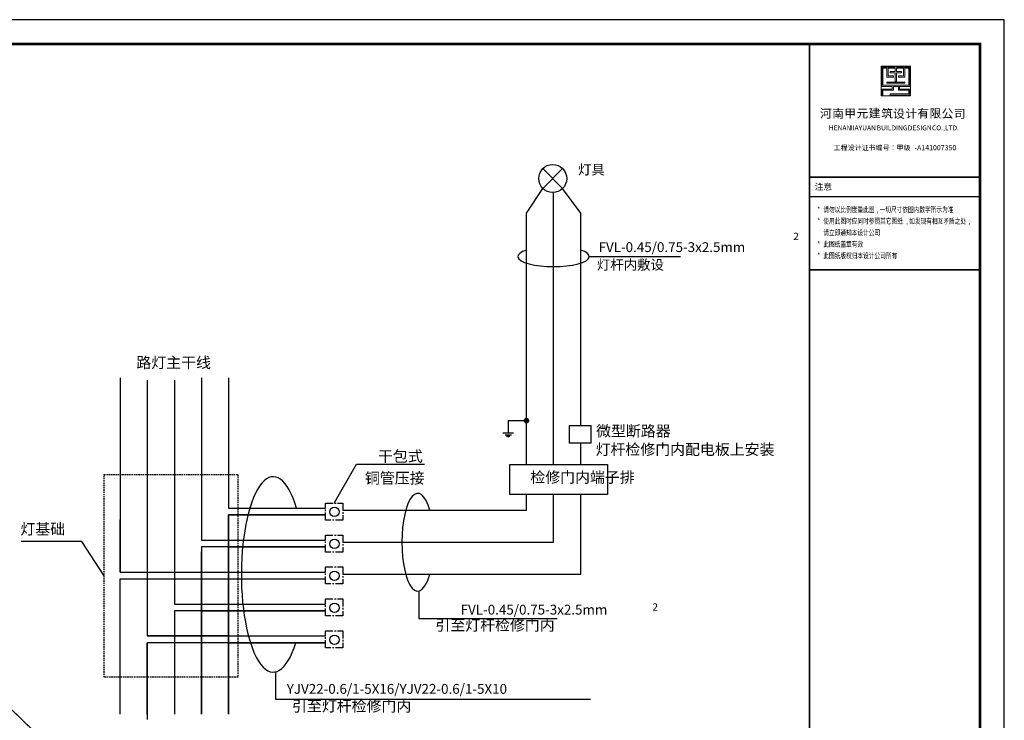
# Model space of a CAD drawing. Extents: x -177420 to -172309, y 4099927 to 4102076.
# Drawn here: x -175853 to -175042, y 4101035 to 4101613 of the extents above; entities that cross this region are included whole.
import ezdxf

# ---------------------------------------------------------------- set-up
doc = ezdxf.new("R2010")
doc.units = 0
doc.header["$LTSCALE"] = 0.5
doc.linetypes.add('CENTER', pattern=[2, 1.25, -0.25, 0.25, -0.25])
doc.linetypes.add('DASHED2', pattern=[0.375, 0.25, -0.125])
doc.layers.get('0').update_dxf_attribs({"linetype": 'CONTINUOUS'})
for name, color, linetype in [('PUB_TITLE', 146, 'CONTINUOUS'), ('TEL_TEXT', 7, 'CONTINUOUS'), ('TEL_TITLE', 7, 'CONTINUOUS'), ('图层2', 7, 'CENTER')]:
    doc.layers.add(name, color=color, linetype=linetype)
doc.layers.add('T', color=1, linetype='CONTINUOUS', lineweight=13)
doc.styles.add('300', font='txt', dxfattribs={"width": 0.75, "height": 300})
doc.styles.get("Standard").update_dxf_attribs({"font": 'rs.shx', "bigfont": 'hztxt.shx'})
doc.styles.add('THT', font='simhei.ttf')
doc.styles.add('黑体', font='simhei.ttf')

msp = doc.modelspace()

# ---------------------------------------------------------------- hatches: boundary and pattern name
h = msp.add_hatch(color=256)
h.paths.add_polyline_path([(-175435.76865, 4101284.09291, 0.414213562), (-175437.6227, 4101282.23886, 0.414213562), (-175435.76865, 4101280.38481)])
h.paths.add_polyline_path([(-175435.76865, 4101284.09291), (-175435.76865, 4101282.23886), (-175433.9146, 4101282.23886, 0.414213562)])
h.paths.add_polyline_path([(-175433.9146, 4101282.23886), (-175435.76865, 4101282.23886), (-175435.76865, 4101280.38481, 0.414213562)])

# ---------------------------------------------------------------- linework, layer by layer
for p, q in [((-175422.22508, 4101473.66822), (-175405.92824, 4101489.96505)), ((-175422.22508, 4101489.96505), (-175405.92824, 4101473.66822)), ((-175414.07666, 4101481.81663), (-175422.22508, 4101473.66822)), ((-175414.07666, 4101481.81663), (-175414.07666, 4101481.81663)), ((-175414.07666, 4101481.81663), (-175414.07666, 4101481.81663)), ((-175435.76865, 4101453.28205), (-175422.22508, 4101473.66822)), ((-175413.39846, 4101246.13471), (-175413.39846, 4101470.31301)), ((-175391.02827, 4101453.28205), (-175405.92824, 4101473.66822)), ((-175435.76865, 4101246.13471), (-175435.76865, 4101453.28205)), ((-175391.02827, 4101278.39393), (-175391.02827, 4101453.28205)), ((-175384.03515, 4101417.50933), (-175308.87511, 4101417.50933)), ((-175770.61544, 4101317.4407), (-175770.61544, 4101157.43379)), ((-175748.24526, 4101315.71558), (-175748.24526, 4101104.80444)), ((-175725.87507, 4101315.71558), (-175725.87507, 4101131.12935)), ((-175681.13469, 4101317.46117), (-175681.13469, 4101210.10407)), ((-175435.76865, 4101282.23886), (-175450.73757, 4101282.23886)), ((-175450.73757, 4101282.23886), (-175450.73757, 4101272.28718)), ((-175400.22147, 4101278.39393), (-175382.67205, 4101278.39393)), ((-175400.22147, 4101263.5865), (-175400.22147, 4101278.39393)), ((-175382.67205, 4101278.39393), (-175382.67205, 4101263.5865)), ((-175455.17991, 4101272.28718), (-175446.29522, 4101272.28718)), ((-175453.35741, 4101270.6938), (-175448.11772, 4101270.6938)), ((-175452.21835, 4101269.55566), (-175449.4846, 4101269.55566)), ((-175451.20414, 4101268.94963), (-175450.40118, 4101268.94963)), ((-175382.67205, 4101263.5865), (-175400.22147, 4101263.5865)), ((-175391.02827, 4101246.13471), (-175391.02827, 4101263.5865)), ((-175594.16578, 4101214.33497), (-175575.76767, 4101246.38792)), ((-175575.76767, 4101246.38792), (-175519.62367, 4101246.38792)), ((-175449.30382, 4101246.13471), (-175368.99469, 4101246.13471)), ((-175449.30382, 4101221.41322), (-175449.30382, 4101246.13471)), ((-175368.99469, 4101246.13471), (-175368.99469, 4101221.41322)), ((-175368.99469, 4101221.41322), (-175449.30382, 4101221.41322)), ((-175435.76865, 4101208.35848), (-175435.76865, 4101221.41322)), ((-175413.39846, 4101182.03358), (-175413.39846, 4101221.41322)), ((-175391.02827, 4101155.70867), (-175391.02827, 4101221.41322)), ((-175681.13469, 4101210.10407), (-175601.41177, 4101210.10407)), ((-175586.91979, 4101208.35848), (-175435.76865, 4101208.35848)), ((-175770.61544, 4101157.43379), (-175770.61544, 4101200.42514)), ((-175681.13469, 4101204.52451), (-175601.41177, 4101204.52451)), ((-175681.13469, 4101040.41822), (-175681.13469, 4101204.52451)), ((-175703.50488, 4101183.75869), (-175601.41177, 4101183.75869)), ((-175681.13469, 4101183.77916), (-175601.41177, 4101183.77916)), ((-175802.14041, 4101182.59012), (-175852.05829, 4101182.59012)), ((-175783.7423, 4101154.33952), (-175802.14041, 4101182.59012)), ((-175681.13469, 4101178.1996), (-175601.41177, 4101178.1996)), ((-175586.91979, 4101182.03358), (-175413.39846, 4101182.03358)), ((-175703.50488, 4101040.41822), (-175703.50488, 4101174.10023)), ((-175770.61544, 4101157.43379), (-175601.41177, 4101157.43379)), ((-175770.61544, 4101040.41822), (-175770.61544, 4101151.89516)), ((-175770.61544, 4101151.89516), (-175601.41177, 4101151.89516)), ((-175681.13469, 4101157.45425), (-175601.41177, 4101157.45425)), ((-175681.13469, 4101151.87469), (-175601.41177, 4101151.87469)), ((-175586.91979, 4101155.70867), (-175391.02827, 4101155.70867)), ((-175524.34173, 4101141.8802), (-175524.34173, 4101119.2829)), ((-175725.87507, 4101131.12935), (-175601.41177, 4101131.12935)), ((-175703.50488, 4101125.57025), (-175725.85459, 4101125.57025)), ((-175725.85459, 4101125.57025), (-175725.85459, 4101040.41822)), ((-175703.50488, 4101125.57025), (-175601.41177, 4101125.57025)), ((-175681.13469, 4101125.54979), (-175601.41177, 4101125.54979)), ((-175524.34173, 4101119.2829), (-175410.41659, 4101119.2829)), ((-175681.13469, 4101104.80444), (-175748.24526, 4101104.80444)), ((-175681.13469, 4101104.80444), (-175601.41177, 4101104.80444)), ((-175681.13469, 4101099.22488), (-175748.24526, 4101099.22488)), ((-175748.24526, 4101040.41822), (-175748.24526, 4101099.22488)), ((-175681.13469, 4101099.22488), (-175601.41177, 4101099.22488)), ((-175642.48324, 4101075.21622), (-175642.48324, 4101052.61891)), ((-175642.48324, 4101052.61891), (-175382.84459, 4101052.61891))]:
    msp.add_line(p, q)
at = {"ltscale": 10}
for p, q in [((-175770.61544, 4101317.4407), (-175770.61544, 4101157.43379)), ((-175770.61544, 4101317.4407), (-175770.61544, 4101317.4407)), ((-175748.24526, 4101315.71558), (-175748.24526, 4101104.80444)), ((-175725.87507, 4101315.71558), (-175725.87507, 4101131.12935)), ((-175703.50488, 4101317.4407), (-175703.50488, 4101183.75869)), ((-175703.50488, 4101317.4407), (-175703.50488, 4101183.75869)), ((-175681.13469, 4101317.46117), (-175681.13469, 4101210.10407)), ((-175681.13469, 4101210.10407), (-175601.41177, 4101210.10407)), ((-175601.41177, 4101204.52451), (-175681.13469, 4101204.52451)), ((-175681.13469, 4101204.52451), (-175681.13469, 4101040.41822)), ((-175703.50488, 4101183.75869), (-175601.41177, 4101183.75869)), ((-175703.36966, 4101178.1996), (-175703.50488, 4101040.41822)), ((-175601.41177, 4101178.1996), (-175703.36966, 4101178.1996)), ((-175770.61544, 4101157.43379), (-175601.41177, 4101157.43379)), ((-175770.61544, 4101040.41822), (-175770.61544, 4101151.89516)), ((-175770.61544, 4101151.89516), (-175601.41177, 4101151.87469)), ((-175725.87507, 4101131.12935), (-175601.41177, 4101131.12935)), ((-175601.41177, 4101125.54979), (-175725.85459, 4101125.57025)), ((-175725.85459, 4101125.57025), (-175725.85459, 4101040.41822)), ((-175748.24526, 4101104.80444), (-175601.41177, 4101104.80444)), ((-175601.41177, 4101099.22488), (-175748.24526, 4101099.22488)), ((-175748.24526, 4101099.22488), (-175748.24526, 4101035.83833))]:
    msp.add_line(p, q, dxfattribs=at)
at = {"linetype": 'DASHED2', "ltscale": 10}
for p, q in [((-175783.7423, 4101237.89662), (-175673.42064, 4101237.89662)), ((-175783.7423, 4101070.78242), (-175783.7423, 4101237.89662)), ((-175673.42064, 4101237.89662), (-175673.42064, 4101070.78242)), ((-175673.42064, 4101070.78242), (-175783.7423, 4101070.78242))]:
    msp.add_line(p, q, dxfattribs=at)
at = {"linetype": 'Continuous', "const_width": 1, "flags": 128}
msp.add_lwpolyline([(-176142.31925, 4101230.97749), (-176113.34263, 4101203.48813), (-176092.04356, 4101162.28714), (-176083.82382, 4101157.59415), (-176000.33145, 4101153.5081), (-175988.91528, 4101148.741), (-175946.59924, 4101120.24296), (-175886.76386, 4101070.14771), (-175764.55778, 4100951.51747), (-175733.15104, 4100935.4784), (-175637.53489, 4100891.54526), (-175599.56092, 4100869.83335), (-175578.41981, 4100856.1842), (-175565.0846, 4100834.08558), (-175554.35152, 4100807.11229), (-175540.69108, 4100764.86493), (-175539.39001, 4100761.61513), (-175544.26871, 4100757.39036)], dxfattribs=at)
for centre, radius in [((-175414.07666, 4101481.81663), 11.5236), ((-175435.76865, 4101282.23886), 1.85405)]:
    msp.add_circle(centre, radius)
at = {"ltscale": 10}
for centre in [(-175593.9627, 4101207.03445), (-175593.9627, 4101180.70954), (-175593.9627, 4101154.38464), (-175593.9627, 4101128.05973), (-175593.9627, 4101101.73482)]:
    msp.add_circle(centre, 3.86151, dxfattribs=at)
for centre, major_axis, ratio, start_param, end_param in [((-175413.39846, 4101417.50933), (29.36331, 0), 0.283443539, 2.436947629, 6.987830332), ((-175644.43556, 4101155.52297), (0, -80.53041), 0.325510532, 2.315521887, 7.079856175), ((-175525.31789, 4101182.03358), (0, -40.26521), 0.325510532, 2.283376061, 7.1414019)]:
    msp.add_ellipse(centre, major_axis=major_axis, ratio=ratio, start_param=start_param, end_param=end_param)
at = {"layer": 'PUB_TITLE'}
for p, q in [((-175202.235, 4101482.94383), (-175061.4422, 4101482.94383)), ((-175061.4422, 4101482.94383), (-175202.235, 4101482.94383)), ((-175202.235, 4101482.94383), (-175061.98776, 4101482.94383)), ((-175201.91349, 4101482.94383), (-175061.12069, 4101482.94383)), ((-175202.235, 4101466.87883), (-175061.4422, 4101466.87883)), ((-175202.235, 4101466.87883), (-175061.4422, 4101466.87883)), ((-175202.55651, 4101406.63508), (-175061.98776, 4101406.63508))]:
    msp.add_line(p, q, dxfattribs=at)
for points, const_width in [([(-175202.55651, 4101592.73864), (-175202.55651, 4101465.54008)], 1.20487), ([(-175202.55651, 4099950.74446), (-175202.55651, 4101592.73864)], 0.80325), ([(-175061.4422, 4101482.94383), (-175202.235, 4101482.94383)], 1.20487), ([(-175202.55651, 4101465.54008), (-175202.55651, 4099950.74446)], 1.20487), ([(-175202.235, 4101406.63508), (-175061.4422, 4101406.63508)], 1.13543), ([(-175202.235, 4101406.63508), (-175061.4422, 4101406.63508)], 1.13543)]:
    msp.add_lwpolyline(points, dxfattribs=dict(at, const_width=const_width))
msp.add_lwpolyline([(-175061.98776, 4101592.73864), (-175061.98776, 4101482.94383), (-175202.55651, 4101482.94383), (-175202.55651, 4101592.73864)], dxfattribs=at)
at = {"layer": 'T', "lineweight": 20}
for p, q in [((-175143.51464, 4101562.8643), (-175143.51464, 4101574.30961)), ((-175143.51464, 4101574.30961), (-175131.93954, 4101574.30961)), ((-175142.9354, 4101557.72028), (-175142.9354, 4101573.73037)), ((-175142.9354, 4101573.73037), (-175131.93954, 4101573.73037)), ((-175131.93954, 4101574.30961), (-175131.93954, 4101573.73037)), ((-175130.78106, 4101574.30961), (-175130.78106, 4101573.73037)), ((-175119.20596, 4101574.30961), (-175130.78106, 4101574.30961)), ((-175119.7852, 4101573.73037), (-175130.78106, 4101573.73037)), ((-175119.7852, 4101557.72028), (-175119.7852, 4101573.73037)), ((-175119.20596, 4101562.8643), (-175119.20596, 4101574.30961)), ((-175138.67665, 4101572.76497), (-175138.67665, 4101565.42974)), ((-175138.67665, 4101565.42974), (-175133.41988, 4101565.42974)), ((-175137.71126, 4101566.39514), (-175133.41988, 4101566.39514)), ((-175135.95694, 4101570.02114), (-175131.93954, 4101570.02114)), ((-175135.95694, 4101569.05575), (-175131.93954, 4101569.05575)), ((-175131.93954, 4101572.76497), (-175131.93954, 4101570.02114)), ((-175131.93954, 4101569.05575), (-175131.93954, 4101561.92829)), ((-175130.78106, 4101572.76497), (-175130.78106, 4101570.02114)), ((-175126.76366, 4101570.02114), (-175130.78106, 4101570.02114)), ((-175130.78106, 4101569.05575), (-175130.78106, 4101561.92829)), ((-175126.76366, 4101569.05575), (-175130.78106, 4101569.05575)), ((-175125.00934, 4101566.39514), (-175129.30072, 4101566.39514)), ((-175124.04395, 4101565.42974), (-175129.30072, 4101565.42974)), ((-175124.04395, 4101572.76497), (-175124.04395, 4101565.42974)), ((-175143.51464, 4101550.00093), (-175143.51464, 4101562.67566)), ((-175142.9354, 4101557.72028), (-175134.38527, 4101557.72028)), ((-175138.67665, 4101561.31522), (-175138.67665, 4101560.34983)), ((-175138.67665, 4101561.31522), (-175131.3603, 4101561.31522)), ((-175138.67665, 4101560.34983), (-175131.3603, 4101560.34983)), ((-175134.38527, 4101557.72028), (-175134.38527, 4101555.50253)), ((-175133.41988, 4101557.72028), (-175131.3603, 4101557.72028)), ((-175131.93954, 4101561.92829), (-175131.3603, 4101561.92829)), ((-175130.78106, 4101561.92829), (-175131.3603, 4101561.92829)), ((-175124.04395, 4101561.31522), (-175131.3603, 4101561.31522)), ((-175124.04395, 4101560.34983), (-175131.3603, 4101560.34983)), ((-175129.30072, 4101557.72028), (-175131.3603, 4101557.72028)), ((-175128.33533, 4101557.72028), (-175128.33533, 4101555.50253)), ((-175119.7852, 4101557.72028), (-175128.33533, 4101557.72028)), ((-175124.04395, 4101561.31522), (-175124.04395, 4101560.34983)), ((-175119.20596, 4101550.00093), (-175119.20596, 4101562.67566)), ((-175131.93954, 4101550.00093), (-175143.51464, 4101550.00093)), ((-175142.9354, 4101550.58017), (-175142.9354, 4101555.50253)), ((-175130.78106, 4101550.00093), (-175119.20596, 4101550.00093)), ((-175119.7852, 4101550.58017), (-175119.7852, 4101555.50253))]:
    msp.add_line(p, q, dxfattribs=at)
at = {"layer": 'T'}
for p, q in [((-175131.93954, 4101574.30961), (-175131.3603, 4101574.30961)), ((-175131.93954, 4101574.30961), (-175131.3603, 4101574.30961)), ((-175130.78106, 4101574.30961), (-175131.3603, 4101574.30961)), ((-175130.78106, 4101574.30961), (-175131.3603, 4101574.30961)), ((-175135.95694, 4101569.05575), (-175135.95694, 4101570.02114)), ((-175133.41988, 4101565.42974), (-175133.41988, 4101566.39514)), ((-175129.30072, 4101565.42974), (-175129.30072, 4101566.39514)), ((-175126.76366, 4101569.05575), (-175126.76366, 4101570.02114)), ((-175129.30072, 4101557.72028), (-175129.30072, 4101554.53713)), ((-175136.08283, 4101551.54556), (-175136.08283, 4101550.00093)), ((-175120.7506, 4101551.54556), (-175136.08283, 4101551.54556)), ((-175135.11743, 4101550.58017), (-175135.11743, 4101550.00093)), ((-175135.11743, 4101550.58017), (-175119.7852, 4101550.58017)), ((-175129.30072, 4101554.53713), (-175120.7506, 4101554.53713)), ((-175120.7506, 4101554.53713), (-175120.7506, 4101551.54556))]:
    msp.add_line(p, q, dxfattribs=at)
for points in [[(-175131.3603, 4101574.30961), (-175143.51464, 4101574.30961), (-175143.51464, 4101550.00093), (-175131.3603, 4101550.00093)], [(-175131.3603, 4101574.30961), (-175119.20596, 4101574.30961), (-175119.20596, 4101550.00093), (-175131.3603, 4101550.00093)], [(-175133.41988, 4101557.72028), (-175133.41988, 4101554.53713), (-175141.97001, 4101554.53713), (-175141.97001, 4101550.58017), (-175142.9354, 4101550.58017)], [(-175134.38527, 4101555.50253), (-175142.9354, 4101555.50253)], [(-175128.33533, 4101555.50253), (-175119.7852, 4101555.50253)]]:
    msp.add_lwpolyline(points, dxfattribs=at)
at = {"layer": 'T', "lineweight": 20}
for points in [[(-175141.97001, 4101558.68568), (-175141.97001, 4101572.76497), (-175138.67665, 4101572.76497)], [(-175137.71126, 4101566.39514), (-175137.71126, 4101572.76497), (-175131.93954, 4101572.76497)], [(-175125.00934, 4101566.39514), (-175125.00934, 4101572.76497), (-175130.78106, 4101572.76497)], [(-175120.7506, 4101558.68568), (-175120.7506, 4101572.76497), (-175124.04395, 4101572.76497)], [(-175131.3603, 4101558.68568), (-175141.97001, 4101558.68568)], [(-175131.3603, 4101558.68568), (-175120.7506, 4101558.68568)]]:
    msp.add_lwpolyline(points, dxfattribs=at)
at = {"layer": 'TEL_TITLE', "linetype": 'Continuous'}
msp.add_lwpolyline([(-177419.9794, 4099930.74453), (-175041.98783, 4099930.74453), (-175041.98783, 4101612.73857), (-177419.9794, 4101612.73857)], close=True, dxfattribs=at)
at = {"layer": 'TEL_TITLE', "linetype": 'Continuous', "const_width": 1.99999}
msp.add_lwpolyline([(-177369.97958, 4099950.74446), (-175061.98776, 4099950.74446), (-175061.98776, 4101592.73864), (-177369.97958, 4101592.73864)], close=True, dxfattribs=at)
at = {"layer": '图层2', "ltscale": 10}
for p, q in [((-175601.41177, 4101214.33497), (-175586.91979, 4101214.33497)), ((-175601.41177, 4101200.2936), (-175601.41177, 4101214.33497)), ((-175586.91979, 4101214.33497), (-175586.91979, 4101200.2936)), ((-175586.91979, 4101200.2936), (-175601.41177, 4101200.2936)), ((-175601.41177, 4101188.01007), (-175586.91979, 4101188.01007)), ((-175601.41177, 4101173.96869), (-175601.41177, 4101188.01007)), ((-175586.91979, 4101188.01007), (-175586.91979, 4101173.96869)), ((-175681.13469, 4101178.1996), (-175703.36966, 4101178.1996)), ((-175703.36966, 4101178.1996), (-175703.36966, 4101170.89065)), ((-175586.91979, 4101173.96869), (-175601.41177, 4101173.96869)), ((-175601.41177, 4101161.68516), (-175586.91979, 4101161.68516)), ((-175601.41177, 4101147.64379), (-175601.41177, 4101161.68516)), ((-175586.91979, 4101161.68516), (-175586.91979, 4101147.64379)), ((-175586.91979, 4101147.64379), (-175601.41177, 4101147.64379)), ((-175601.41177, 4101135.36025), (-175586.91979, 4101135.36025)), ((-175601.41177, 4101121.31888), (-175601.41177, 4101135.36025)), ((-175586.91979, 4101135.36025), (-175586.91979, 4101121.31888)), ((-175586.91979, 4101121.31888), (-175601.41177, 4101121.31888)), ((-175601.41177, 4101109.03535), (-175586.91979, 4101109.03535)), ((-175601.41177, 4101094.99397), (-175601.41177, 4101109.03535)), ((-175586.91979, 4101109.03535), (-175586.91979, 4101094.99397)), ((-175586.91979, 4101094.99397), (-175601.41177, 4101094.99397))]:
    msp.add_line(p, q, dxfattribs=at)

# ---------------------------------------------------------------- texts
for s, height, p in [('灯具', 8.099971, (-175393.25322, 4101485.09728)), ('2', 5.99998, (-175215.87496, 4101431.14049)), ('FVL-0.45/0.75-3x2.5mm', 8.0999713, (-175376.27774, 4101421.24256)), ('灯杆内敷设', 8.099971, (-175377.67886, 4101406.69819)), ('FVL-0.45/0.75-3x2.5mm', 8.0999713, (-175489.92973, 4101122.44729)), ('2', 5.99998, (-175331.94524, 4101125.66878)), ('YJV22-0.6/1-5X16/YJV22-0.6/1-5X10', 8.0999713, (-175633.2646, 4101057.13665))]:
    msp.add_text(s, height=height).set_placement(p)
at = {"layer": 'PUB_TITLE', "style": 'THT'}
for s, height, p in [('河', 7.06815, (-175193.88553, 4101531.88089)), ('南', 7.06815, (-175183.80454, 4101531.81989)), ('甲', 7.06815, (-175173.87627, 4101531.97691)), ('元', 7.06815, (-175163.787, 4101531.95269)), ('建', 7.06815, (-175153.65468, 4101532.14276)), ('筑', 7.06815, (-175143.45543, 4101531.93693)), ('设', 7.06815, (-175133.64638, 4101531.73684)), ('计', 7.06815, (-175123.42376, 4101531.83951)), ('有', 7.06815, (-175113.63714, 4101532.05585)), ('限', 7.06815, (-175103.5821, 4101531.96018)), ('公', 7.06815, (-175093.60252, 4101531.8627)), ('司', 7.06815, (-175083.61567, 4101531.72239)), ('HENAN', 4.038941, (-175186.59139, 4101521.53466)), ('JIAYUAN', 4.038941, (-175169.92217, 4101521.53466)), ('BUILDING', 4.038941, (-175147.14647, 4101521.53466)), ('DESIGN', 4.038941, (-175121.52382, 4101521.53466)), ('CO.,LTD.', 4.038941, (-175101.59508, 4101521.53466)), ('注意', 5.221125, (-175198.21875, 4101472.47146))]:
    msp.add_text(s, height=height, dxfattribs=at).set_placement(p)
at = {"layer": 'PUB_TITLE', "color": 1, "style": 'THT'}
for s, p in [('工程设计证书编号：甲级', (-175182.65384, 4101505.12349)), ('-A141007350', (-175115.84514, 4101505.12349))]:
    msp.add_text(s, height=4.2229937, dxfattribs=at).set_placement(p)
at = {"layer": 'PUB_TITLE', "style": '300', "width": 0.75}
for s, height, p in [('*', 4.57547, (-175195.98994, 4101453.97968)), ('请勿以比例度量此图', 4.575475, (-175191.10943, 4101453.97968)), (',', 4.57547, (-175147.18488, 4101453.97968)), ('一切尺寸依图内数字所示为准', 4.5754747, (-175144.74462, 4101453.97968)), ('*', 4.57547, (-175195.98994, 4101444.4843)), ('使用此图时应同时参照其它图纸', 4.5754747, (-175191.10943, 4101444.4843)), (',', 4.57547, (-175122.78235, 4101444.4843)), ('如发现有相互矛盾之处', 4.575475, (-175120.34209, 4101444.4843)), (',', 4.57547, (-175071.53703, 4101444.4843)), ('请立即通知本设计公司', 4.575475, (-175191.10943, 4101434.98892)), ('*', 4.57547, (-175195.98994, 4101425.49353)), ('此图纸盖章有效', 4.575475, (-175191.10943, 4101425.49353)), ('*', 4.57547, (-175195.98994, 4101415.99815)), ('此图纸版权归本设计公司所有', 4.5754747, (-175191.10943, 4101415.99815))]:
    msp.add_text(s, height=height, dxfattribs=at).set_placement(p)
at = {"layer": 'TEL_TEXT', "style": '黑体'}
for s, p in [('路灯主干线', (-175757.12512, 4101325.63953)), ('微型断路器', (-175378.31409, 4101269.26375)), ('干包式', (-175558.0244, 4101248.46493)), ('灯杆检修门内配电板上安装', (-175378.73411, 4101254.03238)), ('铜管压接', (-175568.81811, 4101230.38053)), ('检修门内端子排', (-175432.48049, 4101231.13684)), ('灯基础', (-175852.70091, 4101188.46948)), ('引至灯杆检修门内', (-175510.71156, 4101109.22936)), ('引至灯杆检修门内', (-175628.85307, 4101042.56538))]:
    msp.add_text(s, height=9, dxfattribs=at).set_placement(p)

doc.saveas('drawing.dxf')
